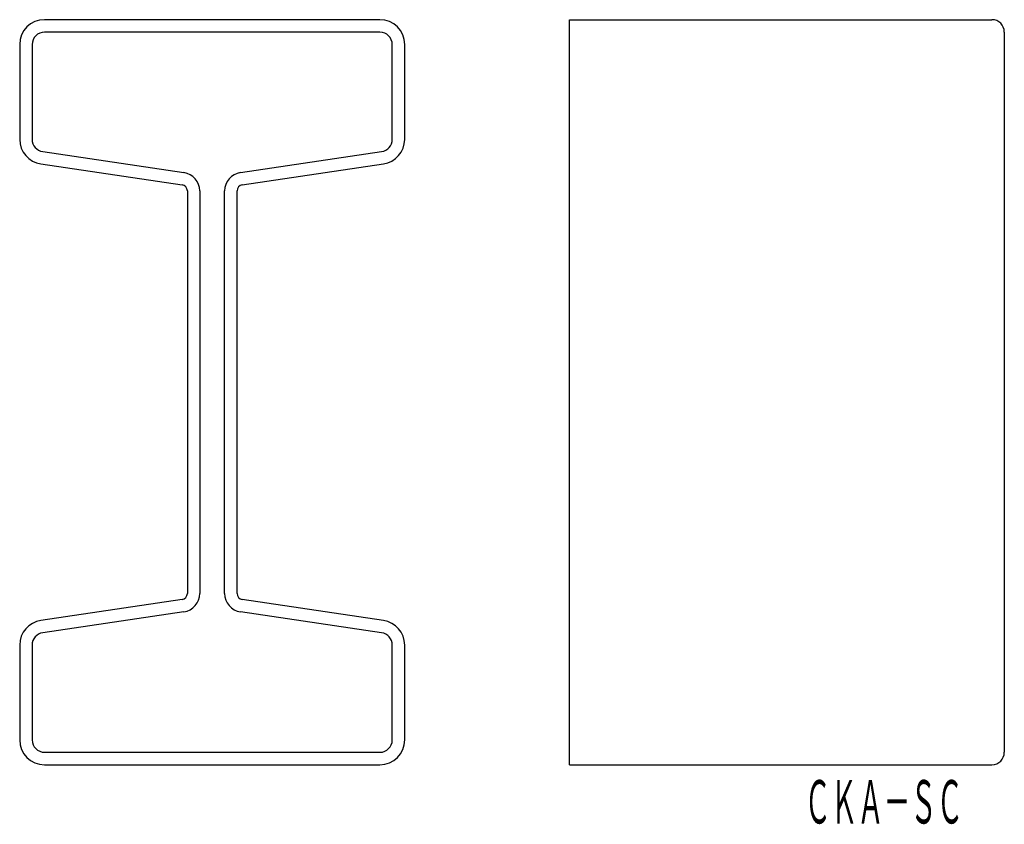
# Model space of a CAD drawing. Extents: x 59.5 to 138.8, y 140.2 to 205.
import ezdxf
from ezdxf.enums import TextEntityAlignment as Align

# ---------------------------------------------------------------- set-up
doc = ezdxf.new("R2010")
doc.units = 0
doc.layers.add('1', color=7, linetype='CONTINUOUS')
doc.styles.add('MDRAFSTD', font='TXT', dxfattribs={"bigfont": 'BIGFONT'})

msp = doc.modelspace()

# ---------------------------------------------------------------- linework, layer by layer
at = {"layer": '1', "color": 7, "linetype": 'CONTINUOUS'}
for p, q in [((88.5, 205), (61.5, 205)), ((103.784, 205), (137.784, 205)), ((103.784, 145), (103.784, 205)), ((88.5, 204), (61.5, 204)), ((138.784, 204), (138.784, 146)), ((59.5, 203), (59.5, 195.363)), ((60.5, 203), (60.5, 195.363)), ((89.5, 195.363), (89.5, 203)), ((90.5, 195.363), (90.5, 203)), ((61.353, 194.374), (72.72, 192.69)), ((77.28, 192.69), (88.647, 194.374)), ((61.207, 193.384), (72.573, 191.7)), ((77.427, 191.7), (88.793, 193.384)), ((73, 191.206), (73, 158.794)), ((74, 191.206), (74, 158.794)), ((76, 158.794), (76, 191.206)), ((77, 158.794), (77, 191.206)), ((72.573, 158.3), (61.207, 156.616)), ((88.793, 156.616), (77.427, 158.3)), ((72.72, 157.31), (61.353, 155.626)), ((88.647, 155.626), (77.28, 157.31)), ((59.5, 154.637), (59.5, 147)), ((60.5, 154.637), (60.5, 147)), ((89.5, 147), (89.5, 154.637)), ((90.5, 147), (90.5, 154.637)), ((61.5, 146), (88.5, 146)), ((61.5, 145), (88.5, 145)), ((103.784, 145), (137.784, 145))]:
    msp.add_line(p, q, dxfattribs=at)
for centre, radius, start, end in [((61.5, 203), 2, 90, 180), ((88.5, 203), 2, 0, 90), ((137.784, 204), 1, 0, 90), ((61.5, 203), 1, 90, 180), ((88.5, 203), 1, 0, 90), ((61.5, 195.363), 2, 180, 261.57303), ((61.5, 195.363), 1, 180, 261.57303), ((88.5, 195.363), 1, 278.42697, 0), ((88.5, 195.363), 2, 278.42697, 0), ((72.5, 191.206), 1.5, 0, 81.57303), ((77.5, 191.206), 1.5, 98.42697, 180), ((72.5, 191.206), 0.5, 0, 81.57303), ((77.5, 191.206), 0.5, 98.42697, 180), ((72.5, 158.794), 0.5, 278.42697, 0), ((72.5, 158.794), 1.5, 278.42697, 0), ((77.5, 158.794), 1.5, 180, 261.57303), ((77.5, 158.794), 0.5, 180, 261.57303), ((61.5, 154.637), 2, 98.42697, 180), ((88.5, 154.637), 2, 0, 81.57303), ((61.5, 154.637), 1, 98.42697, 180), ((88.5, 154.637), 1, 0, 81.57303), ((61.5, 147), 2, 180, 270), ((61.5, 147), 1, 180, 270), ((88.5, 147), 1, 270, 0), ((88.5, 147), 2, 270, 0), ((137.784, 146), 1, 270, 0)]:
    msp.add_arc(centre, radius, start, end, dxfattribs=at)

# ---------------------------------------------------------------- texts
at = {"layer": '1', "color": 7, "linetype": 'CONTINUOUS', "style": 'MDRAFSTD', "oblique": 15, "width": 0.532638}
msp.add_text('ＣＫＡ－ＳＣ', height=3.5, dxfattribs=at).set_placement((122.695, 140.261), (135.465, 140.261), align=Align.FIT)

doc.saveas('drawing.dxf')
